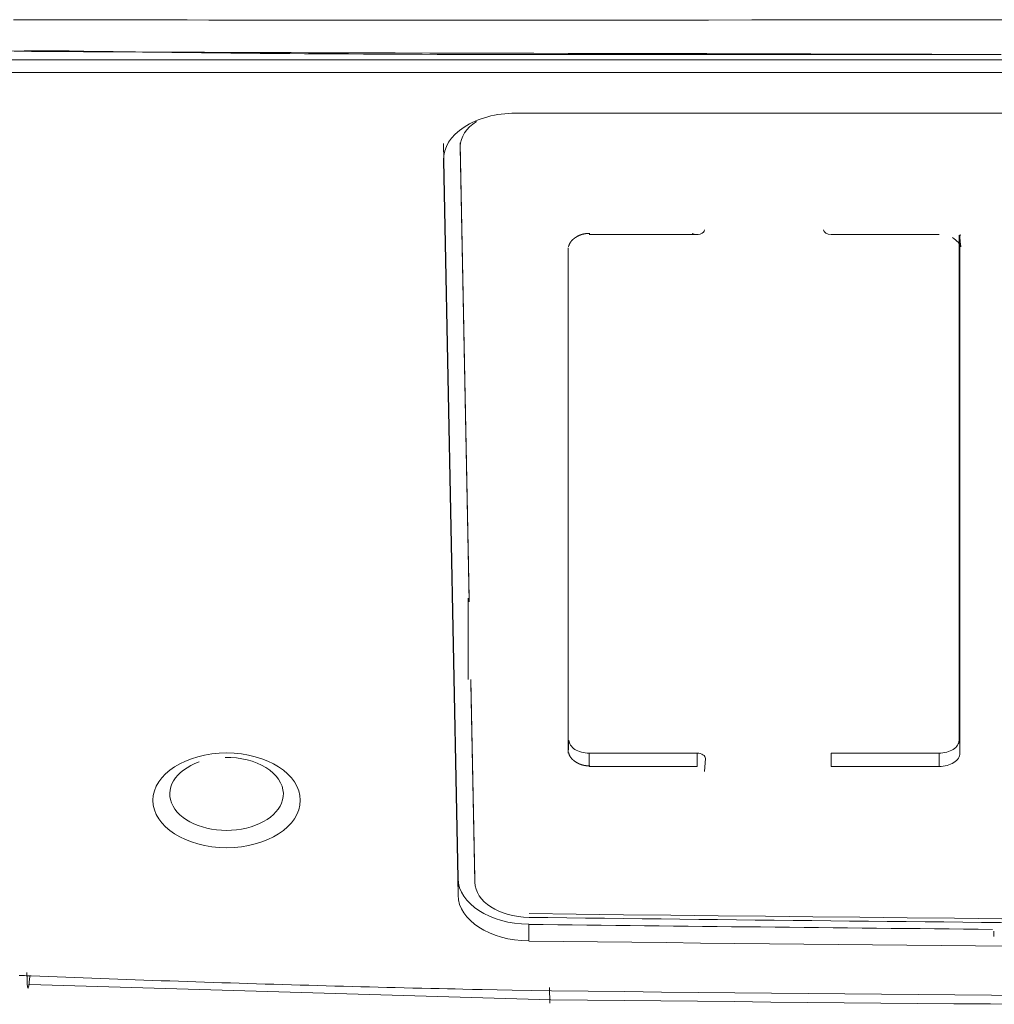
# Model space of a CAD drawing. Extents: x 0 to 594, y 0 to 420.
# Drawn here: x 216 to 227, y 250 to 262 of the extents above; entities that cross this region are included whole.
import ezdxf

# ---------------------------------------------------------------- set-up
doc = ezdxf.new("R2010")
doc.units = 0
doc.layers.get('0').update_dxf_attribs({"lineweight": 13})

msp = doc.modelspace()

# ---------------------------------------------------------------- linework, layer by layer
at = {"color": 7, "lineweight": 13}
for p, q in [((215.63595, 261.744521), (281.072142, 261.744521)), ((281.0653, 261.591357), (215.642792, 261.591357)), ((221.664626, 261.106191), (274.544024, 261.106191))]:
    msp.add_line(p, q, dxfattribs=at)
at = {"color": 7, "lineweight": 13, "ltscale": 0.219521}
for p, q in [((220.804696, 260.745217), (220.979306, 251.966105)), ((220.979306, 251.766989), (220.804696, 260.546101))]:
    msp.add_line(p, q, dxfattribs=at)
at = {"color": 7, "lineweight": 13, "ltscale": 0.001149}
for p, q in [((221.004626, 260.706339), (221.004626, 260.752289)), ((221.00468, 260.700911), (221.00468, 260.746861))]:
    msp.add_line(p, q, dxfattribs=at)
at = {"color": 7, "lineweight": 13, "ltscale": 0.135833}
msp.add_line((221.00468, 260.746861), (221.112722, 255.314605), dxfattribs=at)
at = {"color": 7, "lineweight": 13, "ltscale": 0.135817}
msp.add_line((221.11271, 255.269317), (221.00468, 260.700911), dxfattribs=at)
at = {"color": 7, "lineweight": 13, "ltscale": 0.03225}
for p, q in [((223.834046, 259.658091), (222.544046, 259.658091)), ((226.724046, 259.658093), (225.434046, 259.658093)), ((222.544046, 253.464113), (223.834046, 253.464113)), ((226.724046, 253.464113), (225.434046, 253.464113)), ((222.544046, 253.304239), (223.834046, 253.304241)), ((225.434046, 253.304241), (226.724046, 253.304241))]:
    msp.add_line(p, q, dxfattribs=at)
at = {"color": 7, "lineweight": 13, "ltscale": 0.003838}
msp.add_line((226.974528, 259.497023), (226.964046, 259.650193), dxfattribs=at)
at = {"color": 7, "lineweight": 13, "ltscale": 0.150794}
msp.add_line((226.964046, 253.618443), (226.964046, 259.650193), dxfattribs=at)
at = {"color": 7, "lineweight": 13, "ltscale": 0.150793}
for p, q in [((222.293564, 259.497021), (222.293566, 253.465307)), ((226.974524, 253.465309), (226.974528, 259.497023))]:
    msp.add_line(p, q, dxfattribs=at)
at = {"color": 7, "lineweight": 13, "ltscale": 0.024291}
msp.add_line((221.098566, 255.314605), (221.098558, 254.342975), dxfattribs=at)
at = {"color": 7, "lineweight": 13, "ltscale": 0.059392}
msp.add_line((221.132048, 254.342975), (221.179288, 251.967751), dxfattribs=at)
at = {"color": 7, "lineweight": 13, "ltscale": 0.001166}
msp.add_line((221.132048, 254.342975), (221.132062, 254.296341), dxfattribs=at)
at = {"color": 7, "lineweight": 13, "ltscale": 0.059375}
msp.add_line((221.179288, 251.921801), (221.132062, 254.296341), dxfattribs=at)
at = {"color": 7, "lineweight": 13, "ltscale": 0.003837}
for p, q in [((222.293566, 253.465307), (222.304046, 253.618443)), ((223.923566, 253.246675), (223.934046, 253.399809))]:
    msp.add_line(p, q, dxfattribs=at)
at = {"color": 7, "lineweight": 13, "ltscale": 0.003997}
for p, q in [((222.544046, 253.304239), (222.544046, 253.464113)), ((223.834046, 253.464113), (223.834046, 253.304241)), ((225.434046, 253.304241), (225.434046, 253.464113)), ((226.724046, 253.304241), (226.724046, 253.464113))]:
    msp.add_line(p, q, dxfattribs=at)
at = {"color": 7, "lineweight": 13, "ltscale": 0.004978}
for p, q in [((220.979306, 251.966105), (220.979306, 251.766989)), ((221.823056, 251.221143), (221.823056, 251.420259))]:
    msp.add_line(p, q, dxfattribs=at)
at = {"color": 7, "lineweight": 13, "ltscale": 0.001594}
msp.add_line((227.379402, 251.273313), (227.379402, 251.337085), dxfattribs=at)
at = {"color": 7, "lineweight": 13, "ltscale": 0.155771}
msp.add_line((215.858254, 250.699381), (222.086476, 250.518701), dxfattribs=at)
at = {"color": 7, "lineweight": 13, "ltscale": 0.004673}
msp.add_line((222.07573, 250.478711), (222.071332, 250.665587), dxfattribs=at)
at = {"color": 7, "lineweight": 13}
for points in [[(227.602591, 262.220517), (227.083658, 262.220566), (226.564737, 262.220529), (226.045804, 262.220419), (225.526877, 262.220248), (225.007944, 262.220041), (224.489011, 262.219785), (223.970084, 262.219528), (223.451151, 262.219247), (222.932224, 262.218991), (222.41329, 262.218747), (221.894357, 262.218539), (221.37543, 262.218381), (220.856497, 262.218283), (220.33757, 262.218259), (219.818637, 262.21832), (219.29971, 262.218478), (219.040244, 262.2186), (218.780777, 262.218759), (218.521317, 262.218942), (218.26185, 262.219162), (218.00239, 262.219418), (217.742923, 262.219711), (217.483456, 262.220041), (217.22399, 262.220407), (216.964523, 262.220822), (216.705063, 262.221274), (216.445596, 262.22175), (216.186136, 262.222275), (215.926675, 262.222812), (215.667221, 262.223373)], [(227.41713, 261.806393), (227.241104, 261.806833), (227.065079, 261.807224), (226.889053, 261.807541), (226.713016, 261.807822), (226.53699, 261.808041), (226.360953, 261.808212), (226.184915, 261.808334), (226.008871, 261.808432), (225.832828, 261.808481), (225.656784, 261.808505), (225.480734, 261.808493), (225.304691, 261.808456), (225.128641, 261.808395), (224.952591, 261.808322), (224.776541, 261.808224), (224.424442, 261.808005), (224.072348, 261.807748), (223.720255, 261.807504), (223.368167, 261.807285), (223.016092, 261.807126), (222.840054, 261.807077), (222.664023, 261.807053), (222.487991, 261.807065), (222.311966, 261.807089), (222.135941, 261.807162), (221.959921, 261.807272), (221.783908, 261.807419), (221.607895, 261.807602), (221.431888, 261.807858), (221.255887, 261.808151), (221.079892, 261.808493), (220.903897, 261.808896), (220.727914, 261.809372), (220.551932, 261.809909), (220.375961, 261.810507), (220.199991, 261.811179), (220.024033, 261.811935), (219.848074, 261.812766), (219.672128, 261.813681), (219.496188, 261.81467), (219.320267, 261.815756), (219.144345, 261.81694), (218.968423, 261.81821), (218.792508, 261.819577), (218.616592, 261.821066), (218.440677, 261.822641), (218.264822, 261.824338), (218.088968, 261.826132), (217.913199, 261.828073), (217.73743, 261.830124), (217.561502, 261.832285), (217.38558, 261.834555), (217.209427, 261.836923), (217.033273, 261.839413), (216.857797, 261.841989), (216.682327, 261.844675), (216.507834, 261.847202), (216.33334, 261.849838), (216.156033, 261.851035), (215.978732, 261.851913), (215.797275, 261.851157), (215.615823, 261.849106)], [(215.676767, 261.846042), (215.883621, 261.844821), (216.090475, 261.843625), (216.504178, 261.841281), (216.711032, 261.840158), (216.917886, 261.839059), (217.124734, 261.83801), (217.331589, 261.836996), (217.538443, 261.83602), (217.745291, 261.835092), (217.952145, 261.834201), (218.159, 261.833347), (218.365854, 261.832529), (218.572708, 261.831747), (218.779562, 261.830991), (218.986417, 261.83027), (219.193271, 261.829575), (219.400125, 261.828903), (219.606979, 261.828256), (219.813834, 261.827646), (220.020688, 261.827048), (220.227542, 261.826474), (220.641257, 261.825375), (221.054959, 261.824338), (221.468674, 261.823349), (221.882382, 261.822397), (222.296097, 261.821469), (222.709805, 261.820554), (223.123514, 261.819626), (223.537222, 261.818686), (223.950937, 261.817722), (224.364645, 261.816708), (224.778354, 261.815634), (225.192062, 261.814499), (225.605771, 261.813266), (225.812625, 261.812619), (226.019479, 261.811948), (226.226334, 261.811252), (226.433194, 261.810519), (226.640042, 261.809763), (226.846902, 261.808969), (227.053751, 261.808139), (227.260611, 261.807285), (227.467459, 261.806381)], [(222.554123, 259.669724), (222.549307, 259.669955), (222.546915, 259.670041), (222.544516, 259.670114), (222.542136, 259.670175), (222.539749, 259.670212), (222.537375, 259.670224), (222.535007, 259.670224), (222.532645, 259.6702), (222.530289, 259.670163), (222.527933, 259.670102), (222.525583, 259.670029), (222.523251, 259.669931), (222.520914, 259.669821), (222.518582, 259.669687), (222.516257, 259.66954), (222.513943, 259.66937), (222.511624, 259.669174), (222.509323, 259.668967), (222.507016, 259.668747), (222.504721, 259.668491), (222.502426, 259.668234), (222.500143, 259.667941), (222.497861, 259.667648), (222.495584, 259.667319), (222.493314, 259.666977), (222.491049, 259.666611), (222.488785, 259.666232), (222.486533, 259.665829), (222.48428, 259.665414), (222.482034, 259.664975), (222.479794, 259.664511), (222.47756, 259.664035), (222.475327, 259.663535), (222.473099, 259.663022), (222.470877, 259.662485), (222.468661, 259.661923), (222.466452, 259.661349), (222.464243, 259.660751), (222.462039, 259.660141), (222.459842, 259.659494), (222.457651, 259.658847), (222.45546, 259.658163), (222.453275, 259.657468), (222.451096, 259.656747), (222.448923, 259.656015), (222.44675, 259.655258), (222.444589, 259.654489), (222.442429, 259.653696), (222.440274, 259.652878), (222.438126, 259.652048), (222.435983, 259.651205), (222.433847, 259.650327), (222.431717, 259.649448), (222.429593, 259.648544), (222.427469, 259.647617), (222.425357, 259.646677), (222.423251, 259.645712), (222.421152, 259.644736), (222.419058, 259.643735), (222.416971, 259.642722), (222.41489, 259.641696), (222.412814, 259.640646), (222.410751, 259.639584), (222.408688, 259.638498), (222.406638, 259.637399), (222.404593, 259.636276), (222.402554, 259.635153), (222.400522, 259.633994), (222.398502, 259.632834), (222.396481, 259.63165), (222.394479, 259.630453), (222.392477, 259.629233), (222.390488, 259.628), (222.388504, 259.626755), (222.386533, 259.625497), (222.384561, 259.624216), (222.382602, 259.622922), (222.380655, 259.621616), (222.378714, 259.620285), (222.376779, 259.618942), (222.374863, 259.617599), (222.372946, 259.61622), (222.371042, 259.614841), (222.369144, 259.613437), (222.367264, 259.612021), (222.36539, 259.610593), (222.363528, 259.609152), (222.361685, 259.607687), (222.359848, 259.606223), (222.358035, 259.604721), (222.356229, 259.60322), (222.35444, 259.601694), (222.35267, 259.600156), (222.350919, 259.598605), (222.349179, 259.597031), (222.347464, 259.595444), (222.345767, 259.593832), (222.344089, 259.592221), (222.342435, 259.590585), (222.340799, 259.588925), (222.339188, 259.587253), (222.337601, 259.585568), (222.336032, 259.583859), (222.334494, 259.582138), (222.33298, 259.580392), (222.331491, 259.578635), (222.330026, 259.576852), (222.328592, 259.575058), (222.327188, 259.573251), (222.325809, 259.57142), (222.32446, 259.569565), (222.323148, 259.567697), (222.32186, 259.565817), (222.320609, 259.563913), (222.319382, 259.561984), (222.318192, 259.560031), (222.317038, 259.558066), (222.315909, 259.556088), (222.314816, 259.554099), (222.31376, 259.552097), (222.312735, 259.550082), (222.311728, 259.548007), (222.310751, 259.54592), (222.309793, 259.543747), (222.308865, 259.541562), (222.308005, 259.539511), (222.307169, 259.537436), (222.306424, 259.535556), (222.305692, 259.533676), (222.304837, 259.531186), (222.304031, 259.528683), (222.302853, 259.524741), (222.301791, 259.520773), (222.300381, 259.515549), (222.299045, 259.5103)], [(226.986148, 259.5103), (226.985123, 259.515207), (226.984622, 259.517661), (226.984134, 259.520126), (226.983646, 259.52258), (226.983182, 259.525034), (226.98273, 259.527499), (226.982291, 259.529965), (226.981863, 259.532419), (226.981448, 259.534885), (226.981033, 259.53735), (226.980643, 259.539816), (226.980264, 259.542282), (226.979886, 259.544748), (226.979532, 259.547214), (226.979178, 259.54968), (226.978848, 259.552145), (226.978519, 259.554623), (226.978214, 259.557089), (226.977908, 259.559555), (226.977615, 259.562033), (226.977347, 259.564511), (226.977078, 259.566977), (226.976822, 259.569455), (226.97659, 259.571933), (226.976358, 259.574399), (226.976138, 259.576877), (226.975931, 259.579355), (226.975735, 259.581833), (226.975552, 259.584323), (226.975381, 259.586801), (226.975223, 259.589279), (226.975076, 259.591757), (226.97493, 259.594247), (226.974808, 259.596725), (226.974698, 259.599216), (226.9746, 259.601706), (226.974515, 259.604196), (226.974429, 259.606674), (226.974368, 259.609164), (226.974307, 259.61163), (226.974271, 259.614096), (226.974234, 259.616611), (226.974222, 259.619113), (226.974222, 259.621689), (226.974234, 259.624265), (226.974246, 259.626682), (226.974271, 259.629086), (226.974295, 259.631271), (226.974319, 259.633456), (226.974405, 259.636264), (226.974503, 259.639072), (226.974673, 259.643405), (226.974905, 259.647739), (226.975198, 259.653415), (226.975528, 259.659091)], [(222.299045, 253.473386), (222.300137, 253.468686), (222.300723, 253.466367), (222.301334, 253.464059), (222.301968, 253.461777), (222.302634, 253.459494), (222.303317, 253.457248), (222.304031, 253.455002), (222.304776, 253.452792), (222.305545, 253.450583), (222.306345, 253.44841), (222.307169, 253.446237), (222.308023, 253.444101), (222.308902, 253.441965), (222.309811, 253.439865), (222.310751, 253.437766), (222.311722, 253.43569), (222.312729, 253.43364), (222.313754, 253.431601), (222.314816, 253.429587), (222.315915, 253.427585), (222.317038, 253.425607), (222.318192, 253.423642), (222.319382, 253.421701), (222.320602, 253.419772), (222.32186, 253.417868), (222.323141, 253.415976), (222.32446, 253.41412), (222.325809, 253.412265), (222.327188, 253.410434), (222.328592, 253.408615), (222.330026, 253.406821), (222.331491, 253.405051), (222.33298, 253.403293), (222.334494, 253.401547), (222.336032, 253.399826), (222.337601, 253.398117), (222.339188, 253.396432), (222.340799, 253.39476), (222.342435, 253.3931), (222.344089, 253.391464), (222.345767, 253.389841), (222.347464, 253.388242), (222.349179, 253.386655), (222.350919, 253.38508), (222.35267, 253.38353), (222.35444, 253.381979), (222.356229, 253.380466), (222.358029, 253.378952), (222.359848, 253.377463), (222.361685, 253.375986), (222.363528, 253.374533), (222.36539, 253.37308), (222.367264, 253.371652), (222.369144, 253.370236), (222.371042, 253.368845), (222.372946, 253.367453), (222.374863, 253.366086), (222.376779, 253.364731), (222.378714, 253.363388), (222.380655, 253.36207), (222.382602, 253.360764), (222.384561, 253.35947), (222.386533, 253.358188), (222.388504, 253.356931), (222.390488, 253.355673), (222.392477, 253.354453), (222.394479, 253.353232), (222.396487, 253.352036), (222.398502, 253.350851), (222.400522, 253.34968), (222.402554, 253.348532), (222.404593, 253.347397), (222.406638, 253.346286), (222.408688, 253.345187), (222.410751, 253.344101), (222.412814, 253.343039), (222.41489, 253.341989), (222.416971, 253.340952), (222.419058, 253.339938), (222.421152, 253.33895), (222.423251, 253.337973), (222.425357, 253.337009), (222.427469, 253.336069), (222.429593, 253.335141), (222.431717, 253.334238), (222.433847, 253.333347), (222.435983, 253.33248), (222.438126, 253.331625), (222.440274, 253.330795), (222.442429, 253.32999), (222.444589, 253.329196), (222.44675, 253.328415), (222.448923, 253.327658), (222.451096, 253.326926), (222.453275, 253.326205), (222.45546, 253.325522), (222.457651, 253.324838), (222.459842, 253.324179), (222.462039, 253.323544), (222.464243, 253.322934), (222.466452, 253.322336), (222.468661, 253.32175), (222.470877, 253.321201), (222.473099, 253.320663), (222.475327, 253.320139), (222.47756, 253.31965), (222.479794, 253.319162), (222.482034, 253.31871), (222.48428, 253.318271), (222.486533, 253.317844), (222.488785, 253.317453), (222.491049, 253.317062), (222.493307, 253.316708), (222.495584, 253.316367), (222.497861, 253.316037), (222.50015, 253.315732), (222.502438, 253.315451), (222.504727, 253.315182), (222.507016, 253.314938), (222.509299, 253.314706), (222.511588, 253.314499), (222.513919, 253.314316), (222.516257, 253.314145), (222.518661, 253.313998), (222.52106, 253.313864), (222.523325, 253.313754), (222.525583, 253.313657), (222.52764, 253.313571), (222.529691, 253.313498), (222.532346, 253.313461), (222.535007, 253.313461), (222.539139, 253.31351), (222.543265, 253.31362), (222.548697, 253.313766), (222.554123, 253.313962)], [(215.73735, 250.808603), (215.748495, 250.808176), (215.762839, 250.807761), (215.777188, 250.807382), (215.799326, 250.806906), (215.821469, 250.80654), (215.850491, 250.806064), (215.879514, 250.805673)], [(215.879514, 250.805673), (216.086697, 250.797348), (216.190286, 250.793246), (216.293881, 250.789182), (216.397476, 250.785165), (216.501077, 250.781186), (216.604672, 250.777243), (216.708273, 250.773337), (216.811874, 250.769479), (216.915475, 250.765659), (217.019077, 250.761874), (217.122684, 250.758127), (217.226291, 250.754428), (217.329898, 250.750766), (217.433505, 250.747141), (217.537112, 250.743552), (217.640726, 250.739999), (217.744333, 250.736496), (217.847946, 250.733029), (217.951559, 250.729599), (218.055179, 250.726218), (218.158792, 250.722873), (218.262411, 250.719565), (218.366031, 250.716293), (218.469644, 250.713058), (218.573264, 250.709872), (218.676889, 250.706723), (218.780515, 250.70361), (218.884152, 250.700546), (218.987796, 250.697507), (219.091409, 250.694516), (219.195023, 250.691562), (219.298599, 250.688657), (219.402176, 250.685788), (219.505862, 250.682944), (219.609549, 250.680148), (219.713394, 250.677402), (219.817239, 250.67468), (219.920663, 250.672006), (220.024094, 250.66937), (220.126901, 250.666794), (220.229715, 250.664255), (220.334183, 250.661728), (220.438657, 250.659225), (220.545572, 250.656723), (220.652481, 250.654269), (220.752859, 250.651974), (220.853238, 250.649716), (220.943991, 250.64769), (221.034738, 250.645676), (221.151291, 250.643234), (221.267844, 250.640842), (221.447366, 250.637265), (221.626889, 250.633859), (221.861996, 250.629367), (222.097104, 250.624985)], [(222.097104, 250.624985), (222.972507, 250.615915), (223.410208, 250.611484), (223.847903, 250.607114), (224.285605, 250.602829), (224.723312, 250.598618), (225.161014, 250.594467), (225.598715, 250.59039), (226.036417, 250.586386), (226.474124, 250.582455), (226.911819, 250.578598), (227.349527, 250.574802), (227.787234, 250.571078)], [(222.086478, 250.518698), (222.962228, 250.509641), (223.400107, 250.505209), (223.837985, 250.500851), (224.275864, 250.496555), (224.713742, 250.492343), (225.15162, 250.488205), (225.589499, 250.484128), (226.027377, 250.480124), (226.465262, 250.476193), (226.90314, 250.472324), (227.341019, 250.468539), (227.778909, 250.464816)]]:
    msp.add_lwpolyline(points, dxfattribs=at)
for centre, major_axis, ratio, start_param, end_param in [((221.664626, 260.553173), (-0.86, 0), 0.643044, 4.71238898, 6.295974207), ((221.664626, 260.706339), (-0.66, 0), 0.643044, 5.498290148, 6.271121068), ((223.834046, 259.715655), (-0.089518, 0), 0.64304, 0.872335352, 3.14159213), ((225.434046, 259.715655), (-0.089518, 0), 0.64304, 6.283184784, 7.85398111), ((226.724046, 259.497023), (0.250482, 0), 0.64304, 6.283184784, 7.15552059), ((222.544046, 253.618443), (-0.24, 0), 0.643044, 0, 1.570796327), ((226.724046, 253.618443), (0.24, 0), 0.643044, 4.71238898, 6.283185307), ((218.214046, 252.977389), (-0.678255, 0), 0.642788, 3.157531, 4.738097331), ((223.834046, 253.399809), (0.1, 0), 0.643044, 0, 1.570796327), ((226.724046, 253.465309), (0.250479, 0), 0.64304, 4.712388457, 6.283184784), ((218.214046, 252.977389), (-0.678255, 0), 0.642788, 5.212828109, 9.440716307), ((221.839234, 251.973177), (0.86, 0), 0.643044, 3.154381554, 4.693574506), ((221.839234, 251.927229), (-0.66, 0), 0.643044, 0.012788922, 1.551981922), ((221.839234, 251.774063), (-0.86, 0), 0.643044, 0.012788922, 1.551981922), ((248.15432, 1151.271265), (1399.40988, 0), 0.643044, 4.693574506, 4.719408695), ((248.15432, 1151.271265), (1399.60988, 0), 0.643044, 4.693574506, 4.697534134), ((248.15432, 1151.225325), (-1399.40988, 0), 0.643044, 1.551981922, 1.562285299), ((248.15432, 1151.072145), (-1399.60988, 0), 0.643044, 1.551981922, 1.589539278), ((215.864532, 251.256409), (-0.022692, -0.599571), 0.044996, 5.472338847, 6.982502959)]:
    msp.add_ellipse(centre, major_axis=major_axis, ratio=ratio, start_param=start_param, end_param=end_param, dxfattribs=at)
msp.add_ellipse((218.214046, 252.900785), major_axis=(-0.88, 0), ratio=0.642788, dxfattribs=at)

doc.saveas('drawing.dxf')
